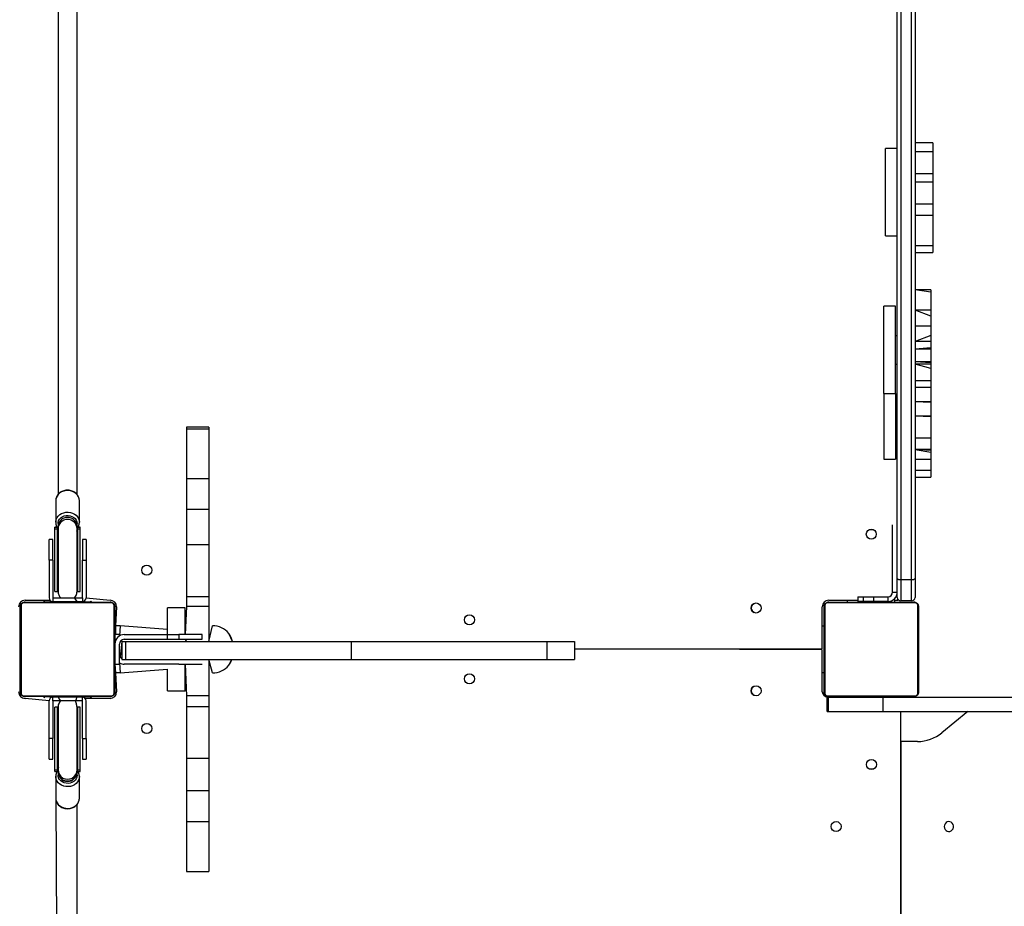
# Model space of a CAD drawing. Units: millimetres. Extents: x 64 to 1049, y 62 to 879.
# Drawn here: x 466 to 549, y 527 to 602 of the extents above; entities that cross this region are included whole.
import ezdxf

# ---------------------------------------------------------------- set-up
doc = ezdxf.new("R2010")
doc.units = ezdxf.units.MM
doc.header["$LTSCALE"] = 100
doc.header["$PDSIZE"] = -1
doc.layers.add('FORMAT', color=7, linetype='Continuous')
doc.dimstyles.new('ISO-25', dxfattribs={"dimtxt": 2.5, "dimasz": 2.5, "dimexe": 1.25, "dimexo": 0.625, "dimtad": 1, "dimtxsty": 'Standard', "dimcen": 2.5, "dimadec": 0, "dimazin": 0, "dimtfac": 1, "dimtmove": 0, "dimatfit": 3, "dimfxl": 1, "dimarcsym": 0})

# ---------------------------------------------------------------- blocks, each defined once
blk = doc.blocks.new('*D36')
at = {"color": 0, "lineweight": -2}
for p, q in [((498.734, 826.58), (79.106, 826.58)), ((84.106, 810.07), (84.106, 496.584)), ((84.106, 208.363), (84.106, 463.844)), ((498.665, 191.853), (79.106, 191.853))]:
    blk.add_line(p, q, dxfattribs=at)
at = {"color": 0}
for points in [[(86.858, 810.07), (81.354, 810.07), (84.106, 826.58)], [(81.354, 208.363), (86.858, 208.363), (84.106, 191.853)]]:
    blk.add_solid(points, dxfattribs=at)
at = {"layer": 'Defpoints', "color": 0}
for p in [(503.734, 826.58), (84.106, 191.853), (503.665, 191.853)]:
    blk.add_point(p, dxfattribs=at)
at = {"color": 0, "insert": (84.106, 480.214), "char_height": 17.5, "attachment_point": 5}
blk.add_mtext('635', dxfattribs=at)
blk = doc.blocks.new('*D37')
at = {"color": 0, "lineweight": -2}
for p, q in [((932.052, 547.525), (932.052, 61.619)), ((223.278, 543.657), (223.278, 61.619)), ((239.788, 66.619), (915.542, 66.619)), ((915.542, 66.619), (239.788, 66.619))]:
    blk.add_line(p, q, dxfattribs=at)
at = {"color": 0}
for points in [[(239.788, 69.371), (239.788, 63.868), (223.278, 66.619)], [(915.542, 63.868), (915.542, 69.371), (932.052, 66.619)]]:
    blk.add_solid(points, dxfattribs=at)
at = {"layer": 'Defpoints', "color": 0}
for p in [(932.052, 552.525), (223.278, 548.657), (932.052, 66.619)]:
    blk.add_point(p, dxfattribs=at)
at = {"color": 0, "insert": (590.642, 82.989), "char_height": 17.5, "attachment_point": 5}
blk.add_mtext('709', dxfattribs=at)
blk = doc.blocks.new('*D38')
at = {"color": 0, "lineweight": -2}
for p, q in [((782.052, 543.983), (782.052, 113.166)), ((373.278, 543.433), (373.278, 113.166)), ((765.542, 118.166), (389.788, 118.166)), ((389.788, 118.166), (765.542, 118.166))]:
    blk.add_line(p, q, dxfattribs=at)
at = {"color": 0}
for points in [[(389.788, 120.918), (389.788, 115.415), (373.278, 118.166)], [(765.542, 115.415), (765.542, 120.918), (782.052, 118.166)]]:
    blk.add_solid(points, dxfattribs=at)
at = {"layer": 'Defpoints', "color": 0}
for p in [(782.052, 548.983), (373.278, 548.433), (373.278, 118.166)]:
    blk.add_point(p, dxfattribs=at)
at = {"color": 0, "insert": (585.119, 134.536), "char_height": 17.5, "attachment_point": 5}
blk.add_mtext('409', dxfattribs=at)
blk = doc.blocks.new('*D39')
at = {"color": 0, "lineweight": -2}
for p, q in [((528.161, 677.062), (161.214, 677.062)), ((166.214, 660.552), (166.214, 550.48)), ((166.214, 407.668), (166.214, 517.74)), ((521.624, 391.158), (161.214, 391.158))]:
    blk.add_line(p, q, dxfattribs=at)
at = {"color": 0}
for points in [[(168.966, 660.552), (163.462, 660.552), (166.214, 677.062)], [(163.462, 407.668), (168.966, 407.668), (166.214, 391.158)]]:
    blk.add_solid(points, dxfattribs=at)
at = {"layer": 'Defpoints', "color": 0}
for p in [(533.161, 677.062), (166.214, 391.158), (526.624, 391.158)]:
    blk.add_point(p, dxfattribs=at)
at = {"color": 0, "insert": (166.214, 534.11), "char_height": 17.5, "attachment_point": 5}
blk.add_mtext('286', dxfattribs=at)

msp = doc.modelspace()

# ---------------------------------------------------------------- linework, layer by layer
at = {"color": 7, "linetype": 'Continuous', "lineweight": 25}
for p, q in [((539.865, 555.086), (539.865, 611.08)), ((540.165, 611.209), (540.165, 554.957)), ((541.065, 554.957), (541.065, 611.209)), ((541.365, 611.08), (541.365, 555.086)), ((468.865, 604.313), (468.865, 562.193)), ((470.465, 562.198), (470.465, 604.313)), ((539.865, 591.483), (538.865, 591.483)), ((538.865, 584.084), (538.865, 591.483)), ((542.865, 591.944), (541.365, 591.944)), ((542.865, 591.944), (542.865, 591.184)), ((542.865, 591.184), (541.365, 591.184)), ((542.865, 591.184), (542.865, 589.329)), ((542.865, 589.329), (541.365, 589.329)), ((542.865, 589.329), (542.865, 588.621)), ((542.865, 588.621), (541.365, 588.621)), ((542.865, 588.621), (542.865, 586.775)), ((542.865, 586.775), (541.365, 586.775)), ((542.865, 586.775), (542.865, 585.819)), ((541.365, 585.819), (542.865, 585.819)), ((542.865, 585.819), (542.865, 583.227)), ((538.865, 584.084), (539.865, 584.084)), ((542.865, 583.227), (541.365, 583.227)), ((542.865, 583.227), (542.865, 582.66)), ((541.365, 582.66), (542.865, 582.66)), ((542.715, 579.503), (541.365, 579.503)), ((542.715, 579.307), (541.365, 579.503)), ((542.715, 579.503), (542.715, 579.307)), ((542.715, 579.307), (542.715, 577.798)), ((539.715, 578.128), (538.715, 578.128)), ((538.715, 570.73), (538.715, 578.128)), ((539.715, 570.73), (539.715, 578.128)), ((542.715, 577.798), (542.715, 577.288)), ((542.715, 577.288), (542.715, 576.425)), ((539.865, 575.629), (539.715, 575.629)), ((542.715, 576.425), (542.715, 575.639)), ((542.715, 575.639), (542.715, 575.132)), ((542.715, 575.132), (542.715, 574.61)), ((542.715, 574.61), (542.715, 574.487)), ((542.715, 574.487), (542.715, 573.427)), ((539.715, 573.229), (539.865, 573.229)), ((542.715, 573.427), (542.715, 573.346)), ((542.715, 573.346), (542.715, 573.223)), ((542.715, 573.223), (542.715, 572.85)), ((542.715, 572.85), (542.715, 571.819)), ((542.715, 571.819), (542.715, 571.246)), ((538.715, 570.73), (539.715, 570.73)), ((538.715, 570.73), (538.715, 565.192)), ((539.715, 570.73), (539.715, 565.192)), ((542.715, 571.246), (542.715, 570.047)), ((539.865, 570.091), (539.715, 570.091)), ((541.365, 570.047), (542.715, 570.047)), ((541.365, 570.047), (542.715, 570.005)), ((542.715, 570.047), (542.715, 570.041)), ((542.715, 570.041), (542.715, 570.005)), ((542.715, 570.005), (542.715, 568.809)), ((542.715, 568.809), (541.365, 568.809)), ((542.715, 568.809), (542.715, 568.763)), ((542.715, 568.763), (542.715, 566.955)), ((481.615, 567.888), (479.715, 567.888)), ((479.715, 567.888), (479.715, 567.731)), ((481.615, 567.731), (479.715, 567.731)), ((479.715, 567.731), (479.715, 563.502)), ((481.615, 567.888), (481.615, 567.731)), ((481.615, 567.731), (481.615, 563.502)), ((539.715, 567.691), (539.865, 567.691)), ((542.715, 566.955), (542.715, 566.004)), ((541.365, 566.004), (542.715, 565.77)), ((542.715, 566.004), (542.715, 565.924)), ((542.715, 565.924), (542.715, 565.77)), ((542.715, 565.77), (542.715, 565.165)), ((538.715, 565.192), (539.715, 565.192)), ((542.715, 565.165), (541.365, 565.165)), ((542.715, 565.165), (542.715, 564.212)), ((542.715, 564.212), (541.365, 564.212)), ((542.715, 564.212), (542.715, 563.644)), ((481.615, 563.502), (479.715, 563.502)), ((479.715, 563.502), (479.715, 560.921)), ((481.615, 563.502), (481.615, 560.921)), ((541.365, 563.644), (542.715, 563.644)), ((468.665, 561.665), (468.665, 559.833)), ((470.665, 559.833), (470.665, 561.665)), ((481.615, 560.921), (479.715, 560.921)), ((479.715, 560.921), (479.715, 557.928)), ((481.615, 560.921), (481.615, 557.928)), ((468.665, 559.833), (468.666, 559.87)), ((468.815, 559.419), (468.59, 559.419)), ((468.59, 559.419), (468.815, 559.419)), ((468.59, 559.281), (468.59, 559.419)), ((468.59, 559.419), (468.59, 559.419)), ((468.59, 559.281), (468.815, 559.281)), ((468.59, 553.983), (468.59, 559.281)), ((468.815, 559.281), (468.815, 559.419)), ((468.815, 559.419), (468.815, 559.415)), ((468.815, 559.415), (468.865, 559.305)), ((468.815, 553.983), (468.815, 559.281)), ((468.865, 559.732), (468.865, 559.455)), ((468.865, 559.455), (468.865, 559.281)), ((470.465, 559.455), (470.465, 559.732)), ((470.465, 559.281), (470.465, 559.455)), ((470.74, 559.419), (470.515, 559.419)), ((470.515, 559.419), (470.515, 559.281)), ((470.515, 559.419), (470.74, 559.419)), ((470.515, 559.281), (470.515, 553.983)), ((470.515, 559.281), (470.74, 559.281)), ((470.74, 559.281), (470.74, 559.419)), ((470.74, 559.419), (470.74, 559.419)), ((470.74, 553.983), (470.74, 559.281)), ((537.523, 559.233), (537.808, 559.233)), ((539.465, 559.633), (539.465, 559.633)), ((539.465, 557.633), (539.465, 559.633)), ((468.405, 558.383), (468.105, 558.383)), ((468.105, 556.633), (468.105, 558.383)), ((468.405, 556.633), (468.405, 558.383)), ((471.225, 558.383), (470.925, 558.383)), ((470.925, 558.383), (470.925, 556.633)), ((471.225, 558.383), (471.225, 556.633)), ((481.615, 557.928), (479.715, 557.928)), ((479.715, 557.928), (479.715, 553.564)), ((481.615, 557.928), (481.615, 553.564)), ((539.465, 557.633), (539.465, 557.633)), ((539.465, 553.933), (539.465, 557.633)), ((468.405, 556.633), (468.105, 556.633)), ((468.105, 556.633), (468.105, 553.433)), ((468.405, 556.633), (468.405, 553.433)), ((470.925, 553.433), (470.925, 556.633)), ((470.925, 556.633), (471.225, 556.633)), ((471.225, 556.633), (471.225, 553.433)), ((539.865, 553.483), (539.865, 555.086)), ((541.065, 554.957), (540.165, 554.957)), ((540.165, 554.957), (540.165, 553.183)), ((541.065, 553.183), (541.065, 554.957)), ((541.365, 555.086), (541.365, 553.483)), ((468.59, 553.983), (468.815, 553.983)), ((470.515, 553.983), (470.74, 553.983)), ((466.065, 553.233), (468.181, 553.233)), ((468.405, 553.433), (468.415, 553.433)), ((468.415, 553.433), (468.415, 553.133)), ((468.415, 553.433), (470.915, 553.433)), ((470.915, 553.433), (470.915, 553.133)), ((470.925, 553.433), (470.915, 553.433)), ((471.225, 553.433), (473.265, 553.233)), ((479.715, 553.564), (481.615, 553.564)), ((479.715, 553.564), (479.715, 552.719)), ((481.615, 553.564), (481.615, 552.719)), ((534.065, 553.233), (536.515, 553.233)), ((535.665, 553.083), (535.665, 553.233)), ((536.515, 553.533), (536.515, 553.133)), ((536.515, 553.533), (536.966, 553.533)), ((536.966, 553.533), (536.966, 553.133)), ((536.966, 553.533), (537.847, 553.533)), ((537.847, 553.533), (539.063, 553.533)), ((537.847, 553.533), (537.847, 553.133)), ((539.063, 553.533), (539.063, 553.133)), ((539.065, 553.533), (539.063, 553.533)), ((539.065, 553.533), (539.065, 553.133)), ((539.465, 553.933), (539.865, 553.933)), ((539.665, 553.233), (539.865, 553.233)), ((539.665, 553.083), (539.665, 553.233)), ((541.065, 553.183), (540.165, 553.183)), ((465.665, 545.483), (465.665, 552.683)), ((465.734, 552.807), (465.734, 545.359)), ((473.389, 553.014), (465.941, 553.014)), ((466.065, 553.083), (473.265, 553.083)), ((467.645, 553.103), (467.645, 553.103)), ((468.865, 553.083), (467.745, 553.103)), ((468.405, 553.133), (468.415, 553.133)), ((468.415, 553.133), (470.915, 553.133)), ((468.865, 553.083), (468.865, 553.083)), ((470.465, 553.083), (470.465, 553.133)), ((471.585, 553.103), (470.465, 553.083)), ((470.925, 553.133), (470.915, 553.133)), ((471.685, 553.103), (471.685, 553.083)), ((473.596, 545.359), (473.596, 552.807)), ((473.665, 552.683), (473.665, 545.483)), ((473.815, 552.683), (473.715, 551.083)), ((479.615, 552.583), (478.115, 552.583)), ((478.115, 549.933), (478.115, 552.583)), ((479.715, 552.719), (479.615, 550.333)), ((479.615, 550.333), (479.615, 552.583)), ((479.715, 552.333), (479.615, 552.333)), ((481.615, 552.719), (479.715, 552.719)), ((481.615, 552.719), (481.615, 549.733)), ((533.515, 549.133), (533.515, 552.683)), ((533.665, 545.483), (533.665, 552.683)), ((533.734, 552.807), (533.734, 545.359)), ((541.389, 553.014), (533.941, 553.014)), ((534.065, 553.083), (541.265, 553.083)), ((536.966, 553.133), (536.515, 553.133)), ((536.865, 553.133), (536.865, 553.083)), ((537.847, 553.133), (536.966, 553.133)), ((539.063, 553.133), (537.847, 553.133)), ((538.465, 553.083), (538.465, 553.133)), ((539.065, 553.133), (539.063, 553.133)), ((541.596, 545.359), (541.596, 552.807)), ((541.665, 552.683), (541.665, 545.483)), ((474.115, 551.083), (473.715, 551.083)), ((473.715, 551.083), (473.715, 550.333)), ((474.115, 551.083), (474.065, 550.226)), ((478.115, 550.768), (474.115, 551.083)), ((481.93, 551.083), (481.93, 551.083)), ((533.515, 551.083), (533.665, 551.083)), ((474.065, 550.333), (473.715, 550.333)), ((474.065, 550.226), (474.065, 550.333)), ((474.465, 550.333), (479.065, 550.333)), ((474.465, 549.933), (479.065, 549.933)), ((478.115, 549.933), (478.115, 549.933)), ((479.065, 550.333), (479.065, 549.933)), ((481.065, 550.333), (479.065, 550.333)), ((479.065, 549.933), (481.065, 549.933)), ((479.715, 549.733), (479.615, 549.933)), ((479.615, 549.933), (479.715, 549.733)), ((481.065, 549.933), (481.065, 550.333)), ((483.631, 549.733), (483.315, 550.433)), ((474.065, 548.833), (474.065, 549.533)), ((474.264, 549.733), (474.115, 548.439)), ((474.264, 549.733), (474.264, 548.233)), ((474.264, 549.733), (474.554, 549.733)), ((474.554, 549.733), (474.554, 548.233)), ((474.554, 549.733), (493.664, 549.733)), ((493.664, 549.733), (493.664, 548.233)), ((493.664, 549.733), (510.214, 549.733)), ((510.214, 549.733), (510.214, 548.233)), ((510.214, 549.733), (512.559, 549.733)), ((512.559, 549.733), (512.559, 548.233)), ((512.559, 549.733), (512.567, 549.733)), ((512.567, 549.733), (512.567, 548.233)), ((512.567, 549.133), (533.515, 549.133)), ((533.515, 549.033), (512.567, 549.133)), ((526.942, 549.133), (526.942, 549.033)), ((533.515, 545.483), (533.515, 549.033)), ((474.065, 548.833), (474.065, 548.833)), ((474.065, 547.833), (474.065, 548.833)), ((474.264, 548.233), (474.554, 548.233)), ((474.554, 548.233), (493.664, 548.233)), ((481.615, 548.233), (481.615, 545.146)), ((483.315, 547.733), (483.567, 548.233)), ((493.664, 548.233), (510.214, 548.233)), ((510.214, 548.233), (512.559, 548.233)), ((512.559, 548.233), (512.567, 548.233)), ((473.665, 547.833), (474.065, 547.833)), ((473.665, 547.833), (473.715, 547.083)), ((474.065, 547.94), (474.115, 547.083)), ((474.115, 547.083), (478.115, 547.398)), ((479.065, 547.833), (474.465, 547.833)), ((478.115, 545.583), (478.115, 547.398)), ((479.065, 547.833), (481.065, 547.833)), ((479.065, 547.833), (479.065, 547.833)), ((479.615, 545.583), (479.615, 547.833)), ((479.615, 547.833), (479.715, 545.146)), ((481.065, 547.833), (481.065, 547.833)), ((474.115, 547.083), (473.715, 547.083)), ((473.715, 547.083), (473.815, 545.483)), ((481.93, 547.083), (481.93, 547.083)), ((533.665, 547.083), (533.515, 547.083)), ((479.615, 545.833), (479.715, 545.833)), ((465.941, 545.152), (473.389, 545.152)), ((473.265, 545.083), (466.065, 545.083)), ((468.105, 544.733), (466.065, 544.933)), ((467.645, 545.063), (467.645, 545.063)), ((467.745, 545.063), (468.865, 545.083)), ((468.405, 545.033), (468.415, 545.033)), ((468.415, 544.733), (468.415, 545.033)), ((470.915, 545.033), (468.415, 545.033)), ((468.865, 545.083), (468.865, 545.033)), ((470.465, 545.083), (470.465, 545.083)), ((470.465, 545.083), (471.585, 545.063)), ((470.915, 544.733), (470.915, 545.033)), ((470.925, 545.033), (470.915, 545.033)), ((473.265, 544.933), (471.148, 544.933)), ((471.685, 545.063), (471.685, 545.063)), ((478.115, 545.583), (479.615, 545.583)), ((481.615, 545.146), (479.715, 545.146)), ((479.715, 545.146), (479.715, 544.221)), ((481.615, 545.146), (481.615, 544.221)), ((533.93, 543.833), (533.93, 545.033)), ((533.93, 545.033), (534.054, 545.033)), ((533.941, 545.152), (541.389, 545.152)), ((534.054, 543.833), (534.054, 545.033)), ((534.054, 545.033), (538.67, 545.033)), ((541.265, 545.083), (534.065, 545.083)), ((535.665, 545.083), (535.665, 545.033)), ((536.865, 545.083), (536.865, 545.033)), ((538.465, 545.033), (538.465, 545.083)), ((538.67, 543.833), (538.67, 545.033)), ((538.67, 545.033), (615.353, 545.033)), ((539.665, 545.083), (539.665, 545.033)), ((468.105, 541.533), (468.105, 544.733)), ((468.405, 544.733), (468.405, 541.533)), ((468.405, 544.733), (468.415, 544.733)), ((470.915, 544.733), (468.415, 544.733)), ((468.815, 544.183), (468.59, 544.183)), ((468.59, 538.885), (468.59, 544.183)), ((468.815, 538.885), (468.815, 544.183)), ((470.74, 544.183), (470.515, 544.183)), ((470.515, 544.183), (470.515, 538.885)), ((470.74, 538.885), (470.74, 544.183)), ((470.925, 544.733), (470.915, 544.733)), ((470.925, 541.533), (470.925, 544.733)), ((471.225, 541.533), (471.225, 544.733)), ((481.615, 544.221), (479.715, 544.221)), ((479.715, 544.221), (479.715, 539.858)), ((481.615, 544.221), (481.615, 539.858)), ((533.93, 543.833), (534.054, 543.833)), ((534.054, 543.833), (538.67, 543.833)), ((538.67, 543.833), (615.353, 543.833)), ((540.165, 486.333), (540.165, 543.833)), ((545.842, 543.833), (543.629, 542.028)), ((468.405, 541.533), (468.105, 541.533)), ((468.105, 539.783), (468.105, 541.533)), ((468.405, 539.783), (468.405, 541.533)), ((470.925, 541.533), (470.925, 539.783)), ((470.925, 541.533), (471.225, 541.533)), ((471.225, 541.533), (471.225, 539.783)), ((541.571, 541.283), (540.165, 541.283)), ((540.165, 541.283), (540.165, 488.883)), ((479.715, 539.858), (481.615, 539.858)), ((479.715, 539.858), (479.715, 537.094)), ((481.615, 539.858), (481.615, 537.094)), ((468.105, 539.783), (468.405, 539.783)), ((470.925, 539.783), (471.225, 539.783)), ((468.59, 538.885), (468.815, 538.885)), ((468.59, 538.74), (468.59, 538.885)), ((468.59, 538.74), (468.815, 538.74)), ((468.59, 538.74), (468.815, 538.74)), ((468.59, 538.74), (468.59, 538.74)), ((468.665, 538.322), (468.669, 538.36)), ((468.665, 538.322), (468.665, 536.484)), ((468.815, 538.74), (468.815, 538.885)), ((468.865, 538.885), (468.818, 538.791)), ((468.865, 538.885), (468.865, 538.74)), ((468.865, 538.74), (468.865, 538.704)), ((468.865, 538.704), (468.865, 538.424)), ((470.465, 538.74), (470.465, 538.885)), ((470.465, 538.704), (470.465, 538.74)), ((470.465, 538.424), (470.465, 538.704)), ((470.515, 538.885), (470.74, 538.885)), ((470.515, 538.885), (470.515, 538.74)), ((470.515, 538.74), (470.515, 538.744)), ((470.515, 538.74), (470.74, 538.74)), ((470.515, 538.74), (470.74, 538.74)), ((470.665, 536.484), (470.665, 538.322)), ((470.74, 538.74), (470.74, 538.885)), ((470.74, 538.74), (470.74, 538.74)), ((537.818, 538.933), (537.529, 538.933)), ((468.665, 536.484), (468.666, 536.435)), ((481.615, 537.094), (479.715, 537.094)), ((479.715, 537.094), (479.715, 534.488)), ((481.615, 537.094), (481.615, 534.488)), ((468.666, 536.435), (468.865, 493.698)), ((470.465, 493.698), (470.465, 535.952)), ((481.615, 534.488), (479.715, 534.488)), ((479.715, 534.488), (479.715, 530.277)), ((481.615, 534.488), (481.615, 530.277)), ((479.715, 530.277), (481.615, 530.277))]:
    msp.add_line(p, q, dxfattribs=at)
at = {"color": 8, "linetype": 'Continuous', "lineweight": 25}
for p, q in [((542.715, 577.798), (541.365, 577.798)), ((542.715, 577.288), (541.365, 577.798)), ((542.715, 576.425), (541.365, 576.425)), ((542.715, 575.639), (541.365, 575.132)), ((542.715, 575.132), (541.365, 575.132)), ((542.715, 574.61), (541.365, 574.487)), ((542.715, 574.487), (541.365, 574.487)), ((542.715, 573.427), (541.365, 573.427)), ((542.715, 573.346), (541.365, 573.427)), ((542.715, 573.223), (541.365, 573.223)), ((542.715, 572.85), (541.365, 573.223)), ((542.715, 571.819), (541.365, 571.819)), ((542.715, 571.246), (541.365, 571.246)), ((542.715, 570.041), (541.365, 570.047)), ((542.715, 568.763), (541.365, 568.809)), ((542.715, 566.955), (541.365, 566.955)), ((542.715, 566.004), (541.365, 566.004)), ((542.715, 565.924), (541.365, 566.004)), ((481.615, 549.733), (481.93, 551.083)), ((473.665, 549.933), (473.772, 549.933)), ((532.915, 549.033), (532.915, 549.133)), ((481.93, 547.083), (481.615, 548.233))]:
    msp.add_line(p, q, dxfattribs=at)
at = {"color": 8, "linetype": 'Continuous', "lineweight": 25, "flags": 128}
for points in [[(470.665, 561.665), (470.647, 561.828), (470.593, 561.985), (470.506, 562.131), (470.389, 562.259), (470.245, 562.366), (470.08, 562.448), (469.901, 562.502), (469.712, 562.525), (469.523, 562.517), (469.338, 562.479), (469.165, 562.411), (469.01, 562.316), (468.879, 562.197), (468.776, 562.06), (468.705, 561.908), (468.669, 561.747), (468.665, 561.665)], [(468.666, 559.87), (468.669, 559.915), (468.705, 560.076), (468.776, 560.228), (468.879, 560.365), (469.01, 560.484), (469.165, 560.579), (469.338, 560.647), (469.523, 560.685), (469.712, 560.693), (469.901, 560.67), (470.08, 560.616), (470.245, 560.535), (470.389, 560.427), (470.506, 560.299), (470.593, 560.153), (470.647, 559.996), (470.665, 559.833)], [(468.815, 559.281), (468.833, 559.104), (468.865, 559.162)], [(470.431, 559.075), (470.496, 559.104), (470.515, 559.281)], [(468.815, 538.885), (468.833, 539.062), (468.898, 539.082)], [(470.465, 538.996), (470.496, 539.062), (470.515, 538.885)], [(470.665, 538.322), (470.647, 538.159), (470.593, 538.002), (470.506, 537.857), (470.389, 537.729), (470.245, 537.621), (470.08, 537.54), (469.901, 537.486), (469.712, 537.463), (469.523, 537.471), (469.338, 537.509), (469.165, 537.577), (469.01, 537.672), (468.879, 537.79), (468.776, 537.928), (468.705, 538.08), (468.669, 538.24), (468.665, 538.322)], [(468.666, 536.435), (468.669, 536.402), (468.705, 536.242), (468.776, 536.09), (468.879, 535.953), (469.01, 535.834), (469.165, 535.739), (469.338, 535.672), (469.523, 535.633), (469.712, 535.625), (469.901, 535.648), (470.08, 535.702), (470.245, 535.784), (470.389, 535.891), (470.506, 536.019), (470.593, 536.165), (470.647, 536.321), (470.665, 536.484)]]:
    msp.add_lwpolyline(points, dxfattribs=at)
at = {"color": 7, "linetype": 'Continuous', "lineweight": 25, "flags": 128}
for points in [[(468.865, 559.732), (468.87, 559.806), (468.907, 559.951), (468.979, 560.087), (469.084, 560.205), (469.216, 560.302), (469.369, 560.371), (469.535, 560.411), (469.708, 560.419), (469.879, 560.395), (470.04, 560.34), (470.183, 560.256), (470.302, 560.148), (470.391, 560.021), (470.446, 559.88), (470.465, 559.732)], [(468.815, 553.983), (468.833, 554.16), (468.865, 553.983)], [(470.465, 553.983), (470.496, 554.16), (470.515, 553.983)], [(539.865, 553.233), (539.923, 553.239), (539.865, 553.233)], [(483.315, 547.733), (483.472, 548.009), (483.567, 548.233)], [(468.865, 544.183), (468.833, 544.006), (468.815, 544.183)], [(470.515, 544.183), (470.496, 544.006), (470.465, 544.183)], [(470.465, 538.424), (470.446, 538.276), (470.391, 538.135), (470.302, 538.008), (470.183, 537.9), (470.04, 537.816), (469.879, 537.761), (469.708, 537.737), (469.535, 537.745), (469.369, 537.785), (469.216, 537.855), (469.084, 537.951), (468.979, 538.069), (468.907, 538.204), (468.87, 538.35), (468.865, 538.424)], [(543.838, 534.083), (543.855, 533.958), (543.906, 533.843), (543.986, 533.751), (544.087, 533.687), (544.201, 533.659), (544.318, 533.668), (544.427, 533.715), (544.518, 533.794), (544.584, 533.898), (544.619, 534.019), (544.619, 534.146), (544.584, 534.267), (544.518, 534.372), (544.427, 534.451), (544.318, 534.497), (544.201, 534.507), (544.087, 534.478), (543.986, 534.415), (543.906, 534.322), (543.855, 534.208), (543.838, 534.083)]]:
    msp.add_lwpolyline(points, dxfattribs=at)
at = {"color": 7, "linetype": 'Continuous', "lineweight": 25}
for centre in [(537.666, 558.833), (476.365, 555.783), (527.916, 552.581), (503.665, 551.583), (503.665, 546.583), (527.916, 545.581), (476.365, 542.383), (537.674, 539.333), (534.685, 534.083)]:
    msp.add_circle(centre, 0.425, dxfattribs=at)
at = {"color": 8, "linetype": 'Continuous', "lineweight": 25}
for centre, radius, start, end in [((469.665, 559.454), 0.8, 0.0345, 179.9655), ((469.665, 559.28), 0.8, 0.03406, 180.02971), ((469.663, 559.45), 0.849, 182.13997, 199.88168), ((469.695, 559.638), 0.849, 335.09872, 345.00322), ((469.663, 538.715), 0.849, 154.3341, 178.27816), ((469.666, 538.74), 0.849, 0.0003, 16.78609), ((469.665, 538.884), 0.8, 179.9632, 0.0368), ((469.665, 538.741), 0.8, 180.03558, 359.96442)]:
    msp.add_arc(centre, radius, start, end, dxfattribs=at)
at = {"color": 7, "linetype": 'Continuous', "lineweight": 25}
for centre, radius, start, end in [((466.065, 552.683), 0.55, 90, 180), ((467.695, 553.103), 0.05, 0, 180), ((468.405, 553.433), 0.3, 180, 270), ((470.925, 553.433), 0.3, 270, 0), ((471.635, 553.103), 0.05, 0, 180), ((473.265, 552.683), 0.55, 0, 90), ((534.065, 552.683), 0.55, 90, 180), ((539.065, 553.933), 0.8, 270, 0), ((539.065, 553.933), 0.4, 270, 0), ((540.165, 553.483), 0.3, 180, 270), ((541.065, 553.483), 0.3, 270, 360), ((465.819, 552.678), 0.154, 123.50657, 178.38422), ((466.069, 552.929), 0.154, 91.61578, 146.49343), ((473.26, 552.929), 0.154, 33.50657, 88.38422), ((473.511, 552.678), 0.154, 1.61578, 56.49343), ((527.965, 552.583), 0.45, 125.40205, 238.02981), ((533.819, 552.678), 0.154, 123.50657, 178.38422), ((534.069, 552.929), 0.154, 91.61578, 146.49343), ((541.26, 552.929), 0.154, 33.50657, 88.38422), ((541.511, 552.678), 0.154, 1.61578, 56.49343), ((481.93, 549.283), 1.8, 39.70902, 90), ((474.465, 549.533), 0.8, 90, 180), ((474.465, 549.533), 0.4, 90, 180), ((481.262, 549.083), 2.457, 15.34036, 33.32965), ((474.465, 548.633), 0.4, 208.95502, 239.79756), ((474.465, 548.633), 0.8, 240, 270), ((481.93, 548.883), 1.8, 270, 320.29098), ((527.965, 545.583), 0.45, 125.40239, 238.03009), ((466.065, 545.483), 0.55, 180, 270), ((465.819, 545.487), 0.154, 181.61578, 236.49343), ((466.069, 545.237), 0.154, 213.50657, 268.38422), ((467.695, 545.063), 0.05, 180, 0), ((468.405, 544.733), 0.3, 90, 180), ((470.925, 544.733), 0.3, 0, 90), ((471.635, 545.063), 0.05, 180, 0), ((473.265, 545.483), 0.55, 270, 0), ((473.26, 545.237), 0.154, 271.61578, 326.49343), ((473.511, 545.487), 0.154, 303.50657, 358.38422), ((534.058, 545.568), 0.55, 188.88492, 256.56448), ((533.819, 545.487), 0.154, 181.61578, 236.49343), ((534.069, 545.237), 0.154, 213.50657, 268.38422), ((541.26, 545.237), 0.154, 271.61578, 326.49343), ((541.511, 545.487), 0.154, 303.50657, 358.38422), ((541.557, 544.536), 3.254, 270.25621, 309.55619), ((469.665, 538.704), 0.8, 180.03552, 359.96448)]:
    msp.add_arc(centre, radius, start, end, dxfattribs=at)
for points, knots in [([(470.665, 561.665), (470.664, 561.697), (470.661, 561.782), (470.629, 561.917), (470.565, 562.064), (470.472, 562.198), (470.354, 562.316), (470.214, 562.414), (470.057, 562.488), (469.887, 562.537), (469.709, 562.558), (469.529, 562.55), (469.353, 562.515), (469.187, 562.452), (469.036, 562.363), (468.905, 562.251), (468.799, 562.12), (468.722, 561.974), (468.673, 561.82), (468.668, 561.714), (468.665, 561.665)], [0, 0, 0, 0, 0.033719, 0.089333, 0.144965, 0.200802, 0.256998, 0.313604, 0.370584, 0.427863, 0.485361, 0.54302, 0.600796, 0.658638, 0.716477, 0.774203, 0.831669, 0.888725, 0.94528, 1, 1, 1, 1]), ([(468.666, 559.87), (468.667, 559.857), (468.66, 559.789), (468.679, 559.668), (468.718, 559.53), (468.764, 559.451), (468.783, 559.419)], [0, 0, 0, 0, 0.096999, 0.43216, 0.766501, 1, 1, 1, 1]), ([(470.515, 559.419), (470.553, 559.427), (470.59, 559.481), (470.631, 559.593), (470.662, 559.725), (470.664, 559.806), (470.665, 559.833)], [0, 0, 0, 0, 0.067509, 0.440215, 0.809607, 1, 1, 1, 1]), ([(468.815, 559.415), (468.817, 559.359), (468.818, 559.308), (468.851, 559.206), (468.865, 559.162)], [0, 0, 0, 0, 0.571086, 1, 1, 1, 1]), ([(468.865, 559.281), (468.865, 559.269), (468.865, 559.245), (468.865, 559.137), (468.865, 558.989), (468.865, 558.81), (468.865, 558.613), (468.865, 558.409), (468.865, 558.205), (468.865, 557.957), (468.865, 557.68), (468.865, 557.288), (468.865, 556.918), (468.865, 556.554), (468.865, 556.298), (468.865, 556.043), (468.865, 555.775), (468.865, 555.503), (468.865, 555.238), (468.865, 554.988), (468.865, 554.741), (468.865, 554.506), (468.865, 554.296), (468.865, 554.127), (468.865, 554.009), (468.865, 553.992), (468.865, 553.983)], [0, 0, 0, 0, 0.051256, 0.099362, 0.144109, 0.185641, 0.223983, 0.259126, 0.291068, 0.319806, 0.36763, 0.404043, 0.471357, 0.503963, 0.537074, 0.564952, 0.598718, 0.638371, 0.671986, 0.708912, 0.749152, 0.792704, 0.839569, 0.889739, 0.943217, 1, 1, 1, 1]), ([(470.431, 559.075), (470.443, 559.101), (470.467, 559.154), (470.489, 559.226), (470.503, 559.289), (470.511, 559.343), (470.514, 559.385), (470.515, 559.408), (470.515, 559.419), (470.515, 559.419), (470.515, 559.419)], [0, 0, 0, 0, 0.129379, 0.262595, 0.391206, 0.522974, 0.663203, 0.806949, 0.90294, 1, 1, 1, 1]), ([(470.465, 559.281), (470.467, 559.302), (470.487, 559.322), (470.5, 559.346), (470.512, 559.368)], [0, 0, 0, 0, 0.096362, 1, 1, 1, 1]), ([(470.465, 553.983), (470.465, 553.99), (470.465, 554.004), (470.465, 554.1), (470.465, 554.237), (470.465, 554.406), (470.465, 554.595), (470.465, 554.792), (470.465, 554.991), (470.465, 555.234), (470.465, 555.507), (470.465, 555.894), (470.465, 556.263), (470.465, 556.627), (470.465, 556.883), (470.465, 557.139), (470.465, 557.408), (470.465, 557.683), (470.465, 557.953), (470.465, 558.208), (470.465, 558.462), (470.465, 558.705), (470.465, 558.925), (470.465, 559.107), (470.465, 559.239), (470.465, 559.267), (470.465, 559.281)], [0, 0, 0, 0, 0.05124, 0.099278, 0.144111, 0.185739, 0.224162, 0.259373, 0.291377, 0.320171, 0.3681, 0.404576, 0.47192, 0.504546, 0.537629, 0.565448, 0.599159, 0.638756, 0.672325, 0.709197, 0.749371, 0.792843, 0.83961, 0.889664, 0.943192, 1, 1, 1, 1]), ([(540.165, 554.957), (540.148, 554.957), (540.115, 554.958), (540.066, 554.963), (540.019, 554.972), (539.977, 554.984), (539.94, 554.999), (539.91, 555.017), (539.886, 555.036), (539.873, 555.055), (539.866, 555.071), (539.865, 555.08), (539.865, 555.085), (539.865, 555.086)], [0, 0, 0, 0, 0.1056934, 0.2144532, 0.3201463, 0.4289018, 0.5346462, 0.643451, 0.7493052, 0.858223, 0.9250315, 0.992586, 1, 1, 1, 1]), ([(541.365, 555.086), (541.365, 555.085), (541.365, 555.08), (541.363, 555.071), (541.357, 555.055), (541.344, 555.037), (541.321, 555.017), (541.29, 555), (541.253, 554.985), (541.211, 554.972), (541.165, 554.964), (541.116, 554.958), (541.082, 554.957), (541.065, 554.957)], [0, 0, 0, 0, 0.007414, 0.074223, 0.141777, 0.247632, 0.356549, 0.462294, 0.571098, 0.676792, 0.785547, 0.89124, 1, 1, 1, 1]), ([(468.865, 553.983), (468.875, 553.883), (468.894, 553.678), (469.02, 553.516), (469.085, 553.433)], [0, 0, 0, 0, 0.4903738, 1, 1, 1, 1]), ([(470.465, 553.133), (470.254, 553.447), (470.318, 553.505), (470.392, 553.636), (470.454, 553.809), (470.461, 553.927), (470.465, 553.983)], [0, 0, 0, 0, 0.1027914, 0.4229341, 0.7249262, 1, 1, 1, 1]), ([(465.665, 552.683), (465.665, 552.696), (465.666, 552.723), (465.673, 552.765), (465.685, 552.81), (465.701, 552.851), (465.72, 552.887), (465.738, 552.915), (465.757, 552.939), (465.777, 552.961), (465.798, 552.981), (465.822, 553.001), (465.85, 553.021), (465.88, 553.038), (465.909, 553.052), (465.95, 553.067), (466.003, 553.08), (466.044, 553.082), (466.065, 553.083)], [0, 0, 0, 0, 0.0711402, 0.1429854, 0.2204833, 0.2995055, 0.352038, 0.4053026, 0.4471853, 0.4895204, 0.5317341, 0.5744263, 0.62824, 0.682922, 0.7312852, 0.7801094, 0.8884336, 1, 1, 1, 1]), ([(465.941, 553.014), (465.936, 553.014), (465.926, 553.014), (465.91, 553.012), (465.896, 553.009), (465.884, 553.006), (465.874, 553.003), (465.861, 552.998), (465.846, 552.991), (465.833, 552.984), (465.822, 552.977), (465.812, 552.969), (465.801, 552.96), (465.791, 552.95), (465.782, 552.939), (465.774, 552.929), (465.767, 552.92), (465.762, 552.912), (465.758, 552.904), (465.753, 552.895), (465.749, 552.884), (465.744, 552.872), (465.741, 552.861), (465.738, 552.849), (465.736, 552.838), (465.735, 552.827), (465.734, 552.817), (465.734, 552.81), (465.734, 552.807)], [0, 0, 0, 0, 0.060584, 0.121366, 0.182997, 0.214009, 0.245096, 0.292728, 0.340887, 0.388818, 0.41305, 0.437732, 0.484804, 0.50869, 0.5437, 0.579682, 0.603378, 0.627267, 0.651399, 0.675831, 0.715436, 0.755358, 0.796017, 0.836845, 0.877433, 0.918114, 0.959027, 1, 1, 1, 1]), ([(473.265, 553.083), (473.278, 553.082), (473.305, 553.082), (473.347, 553.075), (473.392, 553.063), (473.433, 553.046), (473.469, 553.027), (473.497, 553.009), (473.521, 552.99), (473.543, 552.971), (473.563, 552.95), (473.583, 552.926), (473.603, 552.898), (473.62, 552.868), (473.634, 552.838), (473.649, 552.798), (473.662, 552.745), (473.664, 552.704), (473.665, 552.683)], [0, 0, 0, 0, 0.07114, 0.142985, 0.220483, 0.299505, 0.352038, 0.405303, 0.447185, 0.48952, 0.531734, 0.574426, 0.62824, 0.682922, 0.731285, 0.780109, 0.888434, 1, 1, 1, 1]), ([(473.596, 552.807), (473.595, 552.817), (473.595, 552.837), (473.588, 552.865), (473.58, 552.887), (473.573, 552.902), (473.564, 552.918), (473.554, 552.932), (473.543, 552.945), (473.533, 552.956), (473.522, 552.966), (473.509, 552.976), (473.494, 552.985), (473.475, 552.995), (473.454, 553.004), (473.431, 553.01), (473.409, 553.013), (473.396, 553.014), (473.389, 553.014)], [0, 0, 0, 0, 0.121369, 0.245015, 0.292669, 0.34085, 0.388581, 0.43768, 0.472692, 0.508695, 0.543721, 0.579719, 0.627112, 0.675835, 0.755324, 0.836807, 0.918091, 1, 1, 1, 1]), ([(533.665, 552.683), (533.665, 552.696), (533.666, 552.723), (533.673, 552.765), (533.685, 552.81), (533.701, 552.851), (533.72, 552.887), (533.738, 552.915), (533.757, 552.939), (533.777, 552.961), (533.798, 552.981), (533.822, 553.001), (533.85, 553.021), (533.88, 553.038), (533.909, 553.052), (533.95, 553.067), (534.003, 553.08), (534.044, 553.082), (534.065, 553.083)], [0, 0, 0, 0, 0.0711402, 0.1429854, 0.2204833, 0.2995055, 0.352038, 0.4053026, 0.4471853, 0.4895204, 0.5317341, 0.5744263, 0.62824, 0.682922, 0.7312852, 0.7801094, 0.8884336, 1, 1, 1, 1]), ([(533.941, 553.014), (533.936, 553.014), (533.926, 553.014), (533.91, 553.012), (533.896, 553.009), (533.884, 553.006), (533.874, 553.003), (533.861, 552.998), (533.846, 552.991), (533.833, 552.984), (533.822, 552.977), (533.812, 552.969), (533.801, 552.96), (533.791, 552.95), (533.782, 552.939), (533.774, 552.929), (533.767, 552.92), (533.762, 552.912), (533.758, 552.904), (533.753, 552.895), (533.749, 552.884), (533.744, 552.872), (533.741, 552.861), (533.738, 552.849), (533.736, 552.838), (533.735, 552.827), (533.734, 552.817), (533.734, 552.81), (533.734, 552.807)], [0, 0, 0, 0, 0.060584, 0.121366, 0.182997, 0.214009, 0.245096, 0.292728, 0.340887, 0.388818, 0.41305, 0.437732, 0.484804, 0.50869, 0.5437, 0.579682, 0.603378, 0.627267, 0.651399, 0.675831, 0.715436, 0.755358, 0.796017, 0.836845, 0.877433, 0.918114, 0.959027, 1, 1, 1, 1]), ([(541.265, 553.083), (541.278, 553.082), (541.305, 553.082), (541.347, 553.075), (541.392, 553.063), (541.433, 553.046), (541.469, 553.027), (541.497, 553.009), (541.521, 552.99), (541.543, 552.971), (541.563, 552.95), (541.583, 552.926), (541.603, 552.898), (541.62, 552.868), (541.634, 552.838), (541.649, 552.798), (541.662, 552.745), (541.664, 552.704), (541.665, 552.683)], [0, 0, 0, 0, 0.07114, 0.142985, 0.220483, 0.299505, 0.352038, 0.405303, 0.447185, 0.48952, 0.531734, 0.574426, 0.62824, 0.682922, 0.731285, 0.780109, 0.888434, 1, 1, 1, 1]), ([(541.596, 552.807), (541.595, 552.817), (541.595, 552.837), (541.588, 552.865), (541.58, 552.887), (541.573, 552.902), (541.564, 552.918), (541.554, 552.932), (541.543, 552.945), (541.533, 552.956), (541.522, 552.966), (541.509, 552.976), (541.494, 552.985), (541.475, 552.995), (541.454, 553.004), (541.431, 553.01), (541.409, 553.013), (541.396, 553.014), (541.389, 553.014)], [0, 0, 0, 0, 0.121369, 0.245015, 0.292669, 0.34085, 0.388581, 0.43768, 0.472692, 0.508695, 0.543721, 0.579719, 0.627112, 0.675835, 0.755324, 0.836807, 0.918091, 1, 1, 1, 1]), ([(466.065, 545.083), (466.052, 545.083), (466.025, 545.084), (465.982, 545.091), (465.937, 545.103), (465.896, 545.119), (465.861, 545.138), (465.833, 545.156), (465.808, 545.175), (465.787, 545.195), (465.767, 545.216), (465.746, 545.24), (465.727, 545.268), (465.71, 545.298), (465.696, 545.327), (465.681, 545.368), (465.668, 545.421), (465.666, 545.462), (465.665, 545.483)], [0, 0, 0, 0, 0.0711402, 0.1429854, 0.2204833, 0.2995055, 0.352038, 0.4053026, 0.4471853, 0.4895204, 0.5317341, 0.5744263, 0.62824, 0.682922, 0.7312852, 0.7801094, 0.8884336, 1, 1, 1, 1]), ([(465.734, 545.359), (465.734, 545.349), (465.735, 545.328), (465.741, 545.301), (465.75, 545.279), (465.757, 545.264), (465.765, 545.248), (465.776, 545.234), (465.786, 545.221), (465.797, 545.21), (465.808, 545.2), (465.821, 545.19), (465.836, 545.18), (465.854, 545.17), (465.876, 545.162), (465.899, 545.156), (465.92, 545.152), (465.934, 545.152), (465.941, 545.152)], [0, 0, 0, 0, 0.121369, 0.245015, 0.292669, 0.34085, 0.388581, 0.43768, 0.472692, 0.508695, 0.543721, 0.579719, 0.627112, 0.675835, 0.755324, 0.836807, 0.918091, 1, 1, 1, 1]), ([(468.865, 545.033), (469.076, 544.719), (469.012, 544.661), (468.938, 544.529), (468.875, 544.357), (468.868, 544.239), (468.865, 544.183)], [0, 0, 0, 0, 0.103245, 0.423239, 0.725079, 1, 1, 1, 1]), ([(470.465, 544.183), (470.455, 544.283), (470.435, 544.487), (470.309, 544.65), (470.465, 545.083)], [0, 0, 0, 0, 0.490131, 1, 1, 1, 1]), ([(473.665, 545.483), (473.664, 545.47), (473.664, 545.443), (473.657, 545.4), (473.645, 545.355), (473.628, 545.314), (473.609, 545.279), (473.591, 545.251), (473.572, 545.226), (473.553, 545.205), (473.532, 545.185), (473.508, 545.164), (473.48, 545.145), (473.45, 545.128), (473.42, 545.114), (473.38, 545.099), (473.327, 545.086), (473.286, 545.084), (473.265, 545.083)], [0, 0, 0, 0, 0.07114, 0.142985, 0.220483, 0.299505, 0.352038, 0.405303, 0.447185, 0.48952, 0.531734, 0.574426, 0.62824, 0.682922, 0.731285, 0.780109, 0.888434, 1, 1, 1, 1]), ([(473.389, 545.152), (473.394, 545.152), (473.404, 545.152), (473.42, 545.154), (473.434, 545.157), (473.445, 545.16), (473.456, 545.163), (473.466, 545.167), (473.476, 545.171), (473.486, 545.176), (473.497, 545.182), (473.507, 545.189), (473.516, 545.195), (473.526, 545.203), (473.537, 545.214), (473.548, 545.226), (473.558, 545.239), (473.566, 545.251), (473.572, 545.261), (473.576, 545.271), (473.581, 545.281), (473.585, 545.293), (473.589, 545.305), (473.592, 545.316), (473.594, 545.328), (473.595, 545.338), (473.596, 545.349), (473.596, 545.355), (473.596, 545.359)], [0, 0, 0, 0, 0.060585, 0.121368, 0.183, 0.214013, 0.2451, 0.292734, 0.316781, 0.340915, 0.388626, 0.41308, 0.437763, 0.464037, 0.508727, 0.543738, 0.57972, 0.62726, 0.651392, 0.675825, 0.715431, 0.755354, 0.796013, 0.836842, 0.87743, 0.918113, 0.959026, 1, 1, 1, 1]), ([(534.065, 545.083), (534.052, 545.083), (534.025, 545.084), (533.982, 545.091), (533.937, 545.103), (533.896, 545.119), (533.861, 545.138), (533.833, 545.156), (533.808, 545.175), (533.787, 545.195), (533.767, 545.216), (533.746, 545.24), (533.727, 545.268), (533.71, 545.298), (533.696, 545.327), (533.681, 545.368), (533.668, 545.421), (533.666, 545.462), (533.665, 545.483)], [0, 0, 0, 0, 0.0711402, 0.1429854, 0.2204833, 0.2995055, 0.352038, 0.4053026, 0.4471853, 0.4895204, 0.5317341, 0.5744263, 0.62824, 0.682922, 0.7312852, 0.7801094, 0.8884336, 1, 1, 1, 1]), ([(533.734, 545.359), (533.734, 545.349), (533.735, 545.328), (533.741, 545.301), (533.75, 545.279), (533.757, 545.264), (533.765, 545.248), (533.776, 545.234), (533.786, 545.221), (533.797, 545.21), (533.808, 545.2), (533.821, 545.19), (533.836, 545.18), (533.854, 545.17), (533.876, 545.162), (533.899, 545.156), (533.92, 545.152), (533.934, 545.152), (533.941, 545.152)], [0, 0, 0, 0, 0.121369, 0.245015, 0.292669, 0.34085, 0.388581, 0.43768, 0.472692, 0.508695, 0.543721, 0.579719, 0.627112, 0.675835, 0.755324, 0.836807, 0.918091, 1, 1, 1, 1]), ([(541.665, 545.483), (541.664, 545.47), (541.664, 545.443), (541.657, 545.4), (541.645, 545.355), (541.628, 545.314), (541.609, 545.279), (541.591, 545.251), (541.572, 545.226), (541.553, 545.205), (541.532, 545.185), (541.508, 545.164), (541.48, 545.145), (541.45, 545.128), (541.42, 545.114), (541.38, 545.099), (541.327, 545.086), (541.286, 545.084), (541.265, 545.083)], [0, 0, 0, 0, 0.0711402, 0.1429854, 0.2204833, 0.2995055, 0.352038, 0.4053026, 0.4471853, 0.4895204, 0.5317341, 0.5744263, 0.62824, 0.682922, 0.7312852, 0.7801094, 0.8884336, 1, 1, 1, 1]), ([(541.389, 545.152), (541.394, 545.152), (541.404, 545.152), (541.42, 545.154), (541.434, 545.157), (541.445, 545.16), (541.456, 545.163), (541.466, 545.167), (541.476, 545.171), (541.486, 545.176), (541.497, 545.182), (541.507, 545.189), (541.516, 545.195), (541.526, 545.203), (541.537, 545.214), (541.548, 545.226), (541.558, 545.239), (541.566, 545.251), (541.572, 545.261), (541.576, 545.271), (541.581, 545.281), (541.585, 545.293), (541.589, 545.305), (541.592, 545.316), (541.594, 545.328), (541.595, 545.338), (541.596, 545.349), (541.596, 545.355), (541.596, 545.359)], [0, 0, 0, 0, 0.060585, 0.121368, 0.183, 0.214013, 0.2451, 0.292734, 0.316781, 0.340915, 0.388626, 0.41308, 0.437763, 0.464037, 0.508727, 0.543738, 0.57972, 0.62726, 0.651392, 0.675825, 0.715431, 0.755354, 0.796013, 0.836842, 0.87743, 0.918113, 0.959026, 1, 1, 1, 1]), ([(468.865, 544.183), (468.865, 544.176), (468.865, 544.164), (468.865, 544.069), (468.865, 543.933), (468.865, 543.765), (468.865, 543.578), (468.865, 543.381), (468.865, 543.183), (468.865, 542.941), (468.865, 542.669), (468.865, 542.282), (468.865, 541.914), (468.865, 541.55), (468.865, 541.293), (468.865, 541.036), (468.865, 540.766), (468.865, 540.49), (468.865, 540.22), (468.865, 539.964), (468.865, 539.709), (468.865, 539.465), (468.865, 539.243), (468.865, 539.061), (468.865, 538.926), (468.865, 538.899), (468.865, 538.885)], [0, 0, 0, 0, 0.05117, 0.099149, 0.143937, 0.18553, 0.22392, 0.259107, 0.291086, 0.319858, 0.367733, 0.404177, 0.471531, 0.504155, 0.537264, 0.56513, 0.598887, 0.638535, 0.672144, 0.709065, 0.749294, 0.792835, 0.839676, 0.889821, 0.943267, 1, 1, 1, 1]), ([(470.465, 538.885), (470.465, 538.897), (470.465, 538.92), (470.465, 539.031), (470.465, 539.179), (470.465, 539.359), (470.465, 539.557), (470.465, 539.762), (470.465, 539.967), (470.465, 540.216), (470.465, 540.494), (470.465, 540.887), (470.465, 541.258), (470.465, 541.623), (470.465, 541.878), (470.465, 542.134), (470.465, 542.401), (470.465, 542.672), (470.465, 542.937), (470.465, 543.186), (470.465, 543.433), (470.465, 543.666), (470.465, 543.874), (470.465, 544.042), (470.465, 544.159), (470.465, 544.175), (470.465, 544.183)], [0, 0, 0, 0, 0.051196, 0.099206, 0.144014, 0.185621, 0.224027, 0.259227, 0.291219, 0.320002, 0.367905, 0.40437, 0.471727, 0.504356, 0.537459, 0.565306, 0.599048, 0.638681, 0.672281, 0.709193, 0.749412, 0.792937, 0.839764, 0.889888, 0.9433, 1, 1, 1, 1]), ([(468.898, 539.082), (468.877, 539.03), (468.834, 538.926), (468.817, 538.807), (468.815, 538.744), (468.815, 538.741), (468.815, 538.74)], [0, 0, 0, 0, 0.262396, 0.522745, 0.806663, 1, 1, 1, 1]), ([(470.512, 538.788), (470.513, 538.799), (470.512, 538.85), (470.479, 538.952), (470.465, 538.996)], [0, 0, 0, 0, 0.571086, 1, 1, 1, 1]), ([(468.815, 538.74), (468.764, 538.703), (468.716, 538.619), (468.677, 538.49), (468.671, 538.398), (468.669, 538.36)], [0, 0, 0, 0, 0.312399, 0.714979, 1, 1, 1, 1]), ([(470.512, 538.788), (470.499, 538.811), (470.486, 538.834), (470.466, 538.854), (470.465, 538.855)], [0, 0, 0, 0, 0.9436416, 1, 1, 1, 1]), ([(470.665, 538.322), (470.664, 538.354), (470.661, 538.438), (470.628, 538.572), (470.587, 538.681), (470.55, 538.732), (470.515, 538.74)], [0, 0, 0, 0, 0.218911, 0.579867, 0.94094, 1, 1, 1, 1]), ([(468.666, 536.435), (468.673, 536.394), (468.679, 536.304), (468.726, 536.167), (468.802, 536.025), (468.907, 535.897), (469.035, 535.788), (469.183, 535.701), (469.346, 535.637), (469.521, 535.601), (469.7, 535.592), (469.879, 535.612), (470.051, 535.66), (470.211, 535.734), (470.354, 535.834), (470.475, 535.954), (470.569, 536.093), (470.633, 536.243), (470.661, 536.376), (470.664, 536.457), (470.665, 536.484)], [0, 0, 0, 0, 0.04038, 0.097099, 0.153902, 0.210998, 0.2685, 0.326417, 0.384685, 0.443222, 0.501954, 0.56083, 0.619804, 0.67882, 0.73779, 0.796582, 0.855036, 0.913015, 0.970473, 1, 1, 1, 1])]:
    msp.add_open_spline(points, degree=3, knots=knots, dxfattribs=at)
at = {"layer": 'FORMAT'}
msp.add_arc((467.665, 551.083), 70, 90, 180, dxfattribs=at)

# ---------------------------------------------------------------- dimensions: what is measured, and where the dimension line sits
dim = msp.add_linear_dim(base=(84.106, 191.853), p1=(503.734, 826.58), p2=(503.665, 191.853), angle=270, dimstyle='ISO-25', override={"dimscale": 0.5, "dimtxt": 35, "dimasz": 33.02, "dimexe": 10, "dimexo": 10, "dimgap": 15.24, "dimtih": 1, "dimtoh": 1, "dimdec": 0, "dimlfac": 1, "dimzin": 1, "dimadec": 2, "dimtzin": 1})
dim.commit()
dim.dimension.update_dxf_attribs({"geometry": '*D36', "text_midpoint": (84.106, 480.214), "dimtype": 160})
dim = msp.add_linear_dim(base=(166.214, 391.158), p1=(533.161, 677.062), p2=(526.624, 391.158), angle=270, dimstyle='ISO-25', override={"dimscale": 0.5, "dimtxt": 35, "dimasz": 33.02, "dimexe": 10, "dimexo": 10, "dimgap": 15.24, "dimtih": 1, "dimtoh": 1, "dimdec": 0, "dimlfac": 1, "dimzin": 1, "dimadec": 2, "dimtzin": 1})
dim.commit()
dim.dimension.update_dxf_attribs({"geometry": '*D39', "text_midpoint": (166.214, 534.11)})
for base, p1, p2, picture, middle in [((932.052, 66.619), (223.278, 548.657), (932.052, 552.525), '*D37', (590.642, 66.619)), ((373.278, 118.166), (782.052, 548.983), (373.278, 548.433), '*D38', (585.119, 118.166))]:
    dim = msp.add_linear_dim(base=base, p1=p1, p2=p2, dimstyle='ISO-25', override={"dimscale": 0.5, "dimtxt": 35, "dimasz": 33.02, "dimexe": 10, "dimexo": 10, "dimgap": 15.24, "dimtih": 1, "dimtoh": 1, "dimdec": 0, "dimlfac": 1, "dimzin": 1, "dimadec": 2, "dimtzin": 1})
    dim.commit()
    dim.dimension.update_dxf_attribs({"geometry": picture, "text_midpoint": middle, "dimtype": 160})

doc.saveas('drawing.dxf')
